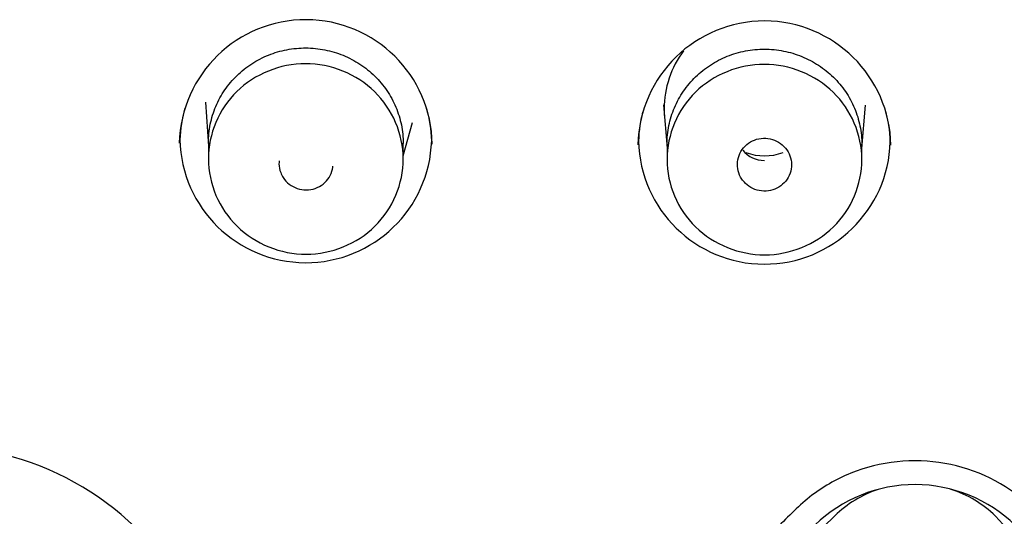
# Model space of a CAD drawing. Units: millimetres. Extents: x 7 to 203, y 5 to 291.
# Drawn here: x 137 to 146, y 174 to 179 of the extents above; entities that cross this region are included whole.
import ezdxf

# ---------------------------------------------------------------- set-up
doc = ezdxf.new("R2010")
doc.units = ezdxf.units.MM
doc.layers.add('Default', color=7, linetype='Continuous')

msp = doc.modelspace()

# ---------------------------------------------------------------- linework, layer by layer
at = {"layer": 'Default', "color": 7, "linetype": 'Continuous'}
for p, q in [((138.8605, 177.883), (138.8889, 177.4773)), ((143.0926, 177.86), (143.1264, 177.4589)), ((144.9264, 177.4553), (144.9603, 177.8571)), ((140.6889, 177.3863), (140.7734, 177.6965)), ((138.8889, 177.5077), (138.8889, 177.3608)), ((140.6889, 177.3569), (140.6889, 177.5077)), ((143.1264, 177.4954), (143.1264, 177.354)), ((144.9264, 177.3519), (144.9264, 177.4954))]:
    msp.add_line(p, q, dxfattribs=at)
for centre, radius, start, end in [((139.7885, 177.4773), 1.1687, 0.88647, 178.66821), ((144.0259, 177.4653), 1.1687, 0.97985, 178.7621), ((139.7885, 177.5025), 1.1635, 163.8247, 178.34484), ((139.7885, 177.5025), 1.1635, 1.23594, 16.07787), ((144.0259, 177.4897), 1.1635, 163.97865, 178.39599), ((144.0259, 177.4897), 1.1635, 1.36113, 16.33614), ((139.7887, 177.5637), 1.1636, 181.36156, 358.21922), ((144.026, 177.55), 1.1635, 181.36314, 358.39398), ((144.0191, 177.5867), 0.241, 217.27554, 271.72854), ((136.3629, 172.0471), 2.656, 268.88007, 91.38181)]:
    msp.add_arc(centre, radius, start, end, dxfattribs=at)
for centre, major_axis, ratio, start_param, end_param in [((144.0264, 177.8519), (-0.475, 0), 0.978148, 1.199717, 1.941876), ((149.0289, 308.0916), (-436.4759, -446.2275), 0.147016, 1.396686, 1.411751)]:
    msp.add_ellipse(centre, major_axis=major_axis, ratio=ratio, start_param=start_param, end_param=end_param, dxfattribs=at)
for points, knots in [([(138.8889, 177.5074), (138.8889, 177.5077), (138.8889, 177.5081), (138.889, 177.5664), (138.8948, 177.6235), (138.9178, 177.736), (138.9352, 177.7919), (138.9804, 177.8982), (139.0081, 177.9487), (139.0736, 178.0442), (139.1116, 178.0893), (139.1947, 178.1701), (139.24, 178.2064), (139.3387, 178.2704), (139.3909, 178.2974), (139.4992, 178.3409), (139.5561, 178.3576), (139.6721, 178.3797), (139.7305, 178.385), (139.848, 178.3846), (139.9076, 178.3786), (140.0229, 178.3557), (140.079, 178.3389), (140.188, 178.2943), (140.2406, 178.2665), (140.3381, 178.2024), (140.3836, 178.1658), (140.4676, 178.0833), (140.5048, 178.0387), (140.5699, 177.9431), (140.5981, 177.8914), (140.6432, 177.7847), (140.6601, 177.7297), (140.6831, 177.6169), (140.6889, 177.5588), (140.6889, 177.5015)], [0, 0, 0, 0, 0.00033, 0.00033, 0.06282, 0.06282, 0.125311, 0.125311, 0.187802, 0.187802, 0.250293, 0.250293, 0.312783, 0.312783, 0.375274, 0.375274, 0.437765, 0.437765, 0.500256, 0.500256, 0.562746, 0.562746, 0.625237, 0.625237, 0.687728, 0.687728, 0.750219, 0.750219, 0.81271, 0.81271, 0.8752, 0.8752, 0.937691, 0.937691, 1, 1, 1, 1]), ([(143.2796, 178.3585), (143.1647, 178.2047), (143.0993, 178.0149), (143.099, 177.7969), (143.1001, 177.7717), (143.1023, 177.7466)], [0, 0, 0, 0, 0.884033, 0.884033, 1, 1, 1, 1]), ([(143.1264, 177.4951), (143.1264, 177.4954), (143.1264, 177.4957), (143.1265, 177.554), (143.1323, 177.6112), (143.1553, 177.7237), (143.1727, 177.7796), (143.2179, 177.886), (143.2456, 177.9365), (143.3111, 178.0321), (143.3491, 178.0772), (143.4322, 178.1582), (143.4775, 178.1945), (143.5761, 178.2587), (143.6284, 178.2858), (143.7367, 178.3294), (143.7936, 178.3462), (143.9096, 178.3684), (143.968, 178.3738), (144.0855, 178.3736), (144.1451, 178.3677), (144.2604, 178.3449), (144.3165, 178.3282), (144.4256, 178.2837), (144.4781, 178.2561), (144.5756, 178.1921), (144.6211, 178.1555), (144.7051, 178.0731), (144.7423, 178.0286), (144.8074, 177.9331), (144.8356, 177.8815), (144.8807, 177.7748), (144.8976, 177.7199), (144.9206, 177.6071), (144.9264, 177.5489), (144.9264, 177.4917)], [0, 0, 0, 0, 0.000329, 0.000329, 0.06282, 0.06282, 0.12531, 0.12531, 0.187801, 0.187801, 0.250292, 0.250292, 0.312783, 0.312783, 0.375274, 0.375274, 0.437764, 0.437764, 0.500255, 0.500255, 0.562746, 0.562746, 0.625237, 0.625237, 0.687728, 0.687728, 0.750218, 0.750218, 0.812709, 0.812709, 0.8752, 0.8752, 0.937691, 0.937691, 1, 1, 1, 1]), ([(139.1541, 176.7362), (138.9855, 176.9006), (138.8894, 177.1275), (138.8884, 177.5907), (138.9853, 177.8189), (139.3173, 178.1442), (139.5519, 178.239), (140.0208, 178.2393), (140.2578, 178.1436), (140.5907, 177.8183), (140.6883, 177.5885), (140.6895, 177.1296), (140.5942, 176.9008), (140.2601, 176.5728), (140.0266, 176.4787), (139.5565, 176.4783), (139.3226, 176.5718), (139.1541, 176.7362)], [0, 0, 0, 0, 0.125, 0.125, 0.25, 0.25, 0.375, 0.375, 0.5, 0.5, 0.625, 0.625, 0.75, 0.75, 0.875, 0.875, 1, 1, 1, 1]), ([(143.3908, 176.7305), (143.2225, 176.895), (143.1266, 177.1217), (143.1262, 177.5852), (143.2234, 177.8133), (143.5557, 178.1383), (143.7905, 178.2332), (144.2595, 178.2334), (144.4964, 178.1375), (144.8287, 177.8123), (144.9261, 177.5824), (144.9267, 177.1235), (144.8312, 176.8948), (144.4965, 176.5667), (144.263, 176.4727), (143.7929, 176.4725), (143.5591, 176.5661), (143.3908, 176.7305)], [0, 0, 0, 0, 0.125, 0.125, 0.25, 0.25, 0.375, 0.375, 0.5, 0.5, 0.625, 0.625, 0.75, 0.75, 0.875, 0.875, 1, 1, 1, 1]), ([(143.8499, 177.1334), (143.8698, 177.114), (143.8933, 177.0977), (143.9185, 177.0858), (143.9438, 177.074), (143.9714, 177.0662), (143.9992, 177.0631), (144.0271, 177.0601), (144.0558, 177.0617), (144.083, 177.0678), (144.1103, 177.0739), (144.1368, 177.0847), (144.1605, 177.0994), (144.1841, 177.114), (144.2054, 177.1328), (144.2228, 177.1542), (144.2401, 177.1757), (144.2538, 177.2004), (144.2629, 177.2262), (144.272, 177.2521), (144.2766, 177.2799), (144.2764, 177.3072), (144.2762, 177.3346), (144.2712, 177.3623), (144.2617, 177.3881), (144.2523, 177.4139), (144.2381, 177.4385), (144.2205, 177.4597), (144.2029, 177.481), (144.1812, 177.4997), (144.1574, 177.5141), (144.1336, 177.5285), (144.1069, 177.5391), (144.0795, 177.5449), (144.0522, 177.5508), (144.0234, 177.5522), (143.9957, 177.5489), (143.9679, 177.5456), (143.9403, 177.5376), (143.9153, 177.5255), (143.8902, 177.5134), (143.8669, 177.4969), (143.8474, 177.4773), (143.8279, 177.4578), (143.8115, 177.4347), (143.7997, 177.4099), (143.7879, 177.3851), (143.7803, 177.358), (143.7776, 177.3307), (143.7749, 177.3035), (143.7769, 177.2754), (143.7835, 177.2488), (143.7902, 177.2222), (143.8016, 177.1963), (143.8168, 177.1734), (143.8264, 177.159), (143.8375, 177.1455), (143.8499, 177.1334)], [0, 0, 0, 0, 0.053708, 0.053708, 0.053708, 0.107415, 0.107415, 0.107415, 0.161125, 0.161125, 0.161125, 0.214836, 0.214836, 0.214836, 0.268545, 0.268545, 0.268545, 0.322251, 0.322251, 0.322251, 0.375952, 0.375952, 0.375952, 0.42965, 0.42965, 0.42965, 0.483348, 0.483348, 0.483348, 0.537049, 0.537049, 0.537049, 0.590754, 0.590754, 0.590754, 0.644463, 0.644463, 0.644463, 0.698174, 0.698174, 0.698174, 0.751884, 0.751884, 0.751884, 0.805591, 0.805591, 0.805591, 0.859293, 0.859293, 0.859293, 0.912992, 0.912992, 0.912992, 0.96669, 0.96669, 0.96669, 1, 1, 1, 1]), ([(139.5422, 177.3412), (139.5413, 177.3319), (139.5409, 177.3226), (139.5411, 177.3133), (139.5416, 177.286), (139.547, 177.2583), (139.5567, 177.2326), (139.5628, 177.2166), (139.5707, 177.201), (139.5801, 177.1866)], [0, 0, 0, 0, 0.172725, 0.172725, 0.172725, 0.683261, 0.683261, 0.683261, 1, 1, 1, 1]), ([(139.5801, 177.1866), (139.5951, 177.1634), (139.6144, 177.1425), (139.6364, 177.1255), (139.6584, 177.1085), (139.6837, 177.095), (139.7101, 177.0861), (139.7366, 177.0772), (139.765, 177.0726), (139.793, 177.0727), (139.8209, 177.0729), (139.8493, 177.0777), (139.8756, 177.0869), (139.9019, 177.0961), (139.9269, 177.1099), (139.9486, 177.1271), (139.9703, 177.1443), (139.9893, 177.1654), (140.0039, 177.1886), (140.0186, 177.2119), (140.0293, 177.238), (140.0352, 177.2647), (140.0373, 177.274), (140.0388, 177.2834), (140.0397, 177.2929)], [0, 0, 0, 0, 0.136121, 0.136121, 0.136121, 0.272242, 0.272242, 0.272242, 0.408365, 0.408365, 0.408365, 0.544489, 0.544489, 0.544489, 0.680614, 0.680614, 0.680614, 0.816736, 0.816736, 0.816736, 0.952857, 0.952857, 0.952857, 1, 1, 1, 1]), ([(146.5141, 174.1236), (146.3032, 174.33), (146.0351, 174.4725), (145.4597, 174.5949), (145.1501, 174.5736), (144.7375, 174.423), (144.6063, 174.3532), (144.3691, 174.1797), (144.2677, 174.0722), (143.9507, 173.7653), (143.741, 173.559), (142.6877, 172.533), (141.8458, 171.7121), (140.1615, 170.0729), (139.3195, 169.2541), (138.2668, 168.2318), (138.0563, 168.0274), (137.7405, 167.7209), (137.63, 167.6227), (137.4502, 167.3925), (137.3768, 167.2651), (137.217, 166.8604), (137.1945, 166.5592), (137.3183, 165.9908), (137.465, 165.7294), (137.676, 165.5231)], [0, 0, 0, 0, 0.0625, 0.0625, 0.125, 0.125, 0.15625, 0.15625, 0.1875, 0.1875, 0.25, 0.25, 0.5, 0.5, 0.75, 0.75, 0.8125, 0.8125, 0.84375, 0.84375, 0.875, 0.875, 0.9375, 0.9375, 1, 1, 1, 1]), ([(146.3418, 172.1714), (146.5855, 172.4091), (146.7242, 172.7362), (146.7242, 173.4087), (146.5842, 173.7372), (146.0995, 174.2113), (145.7634, 174.3484), (145.0744, 174.3494), (144.7394, 174.2145), (144.4956, 173.9768)], [0, 0, 0, 0, 0.25, 0.25, 0.5, 0.5, 0.75, 0.75, 1, 1, 1, 1]), ([(146.1612, 172.6087), (146.3572, 172.7992), (146.469, 173.0641), (146.4685, 173.6023), (146.3567, 173.8665), (146.0454, 174.1705), (145.9042, 174.2544), (145.7519, 174.3048)], [0, 0, 0, 0, 0.386562, 0.386562, 0.773124, 0.773124, 1, 1, 1, 1])]:
    msp.add_open_spline(points, degree=3, knots=knots, dxfattribs=at)
msp.add_open_spline([(145.0777, 174.3038), (144.928, 174.2537), (144.7894, 174.1712), (144.6763, 174.0612)], degree=3, dxfattribs=at)

doc.saveas('drawing.dxf')
